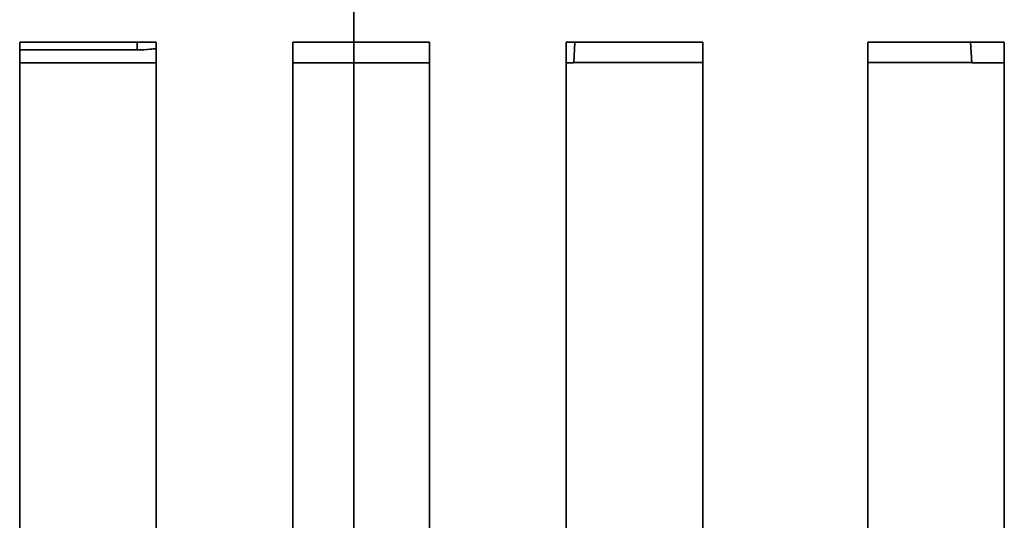
# Model space of a CAD drawing. Units: millimetres. Extents: x -211 to 135, y -110 to 243.
# Drawn here: x -15 to 29, y 180 to 202 of the extents above; entities that cross this region are included whole.
import ezdxf

# ---------------------------------------------------------------- set-up
doc = ezdxf.new("R2010")
doc.units = ezdxf.units.MM
for name, color, linetype, true_color in [('ORTHO$34', 7, 'Continuous', 0xffffff), ('ORTHO$35', 7, 'Continuous', 0xffffff), ('ORTHO$37', 7, 'Continuous', 0xffffff)]:
    doc.layers.add(name, color=color, linetype=linetype, true_color=true_color)

msp = doc.modelspace()

# ---------------------------------------------------------------- linework, layer by layer
at = {"layer": 'ORTHO$34', "color": 18, "linetype": 'Continuous', "lineweight": 35}
for p, q in [((0, 0.349, -217.727), (0, 210.747, -215.891)), ((0, 202.889, 196.69), (0, 185.822, 196.69)), ((0, 202.746, 196.542), (0, 15.989, 198.172)), ((0, 192.784, 196.829), (0, 192.284, 196.834)), ((0, 192.284, 196.834), (0, 103.287, 197.61))]:
    msp.add_line(p, q, dxfattribs=at)
at = {"layer": 'ORTHO$35', "color": 18, "linetype": 'Continuous', "lineweight": 35}
for p, q in [((-14.675, 200.592), (-8.675, 200.592)), ((-14.675, 157.089), (-14.675, 200.592)), ((-14.675, 200.262), (-9.513, 200.262)), ((-9.513, 200.262), (-9.513, 200.592)), ((-8.675, 200.592), (-8.675, 161.892)), ((-2.675, 200.592), (3.325, 200.592)), ((-2.675, 162.339), (-2.675, 200.592)), ((3.325, 200.592), (3.325, 162.339)), ((9.325, 200.592), (15.325, 200.592)), ((9.325, 200.592), (9.325, 161.892)), ((9.715, 200.592), (9.668, 199.684)), ((15.325, 200.592), (15.325, 157.089)), ((22.575, 18.008), (22.575, 200.592)), ((22.575, 200.592), (28.575, 200.592)), ((27.094, 200.592), (27.142, 199.684)), ((28.575, 200.592), (28.575, 18.008)), ((-8.676, 199.684), (-14.676, 199.684)), ((3.323, 199.684), (-2.677, 199.684)), ((9.668, 199.684), (9.325, 199.684)), ((15.325, 199.71), (9.669, 199.71)), ((27.14, 199.71), (22.575, 199.71)), ((28.575, 199.684), (27.142, 199.684))]:
    msp.add_line(p, q, dxfattribs=at)
msp.add_open_spline([(-8.675, 200.321), (-8.764, 200.309), (-8.852, 200.298), (-9.131, 200.271), (-9.322, 200.262), (-9.513, 200.262)], degree=3, knots=[0, 0, 0, 0, 0.318685, 0.318685, 1, 1, 1, 1], dxfattribs=at)
at = {"layer": 'ORTHO$37', "color": 18, "linetype": 'Continuous', "lineweight": 35}
for p, q in [((0, 0.349, -217.727), (0, 221.747, -215.795)), ((0, 185.822, 196.69), (0, 202.889, 196.69)), ((0, 202.746, 196.542), (0, 15.989, 198.172)), ((0, 192.284, 196.834), (0, 192.784, 196.829)), ((0, 153.175, 197.175), (0, 192.284, 196.834))]:
    msp.add_line(p, q, dxfattribs=at)

doc.saveas('drawing.dxf')
